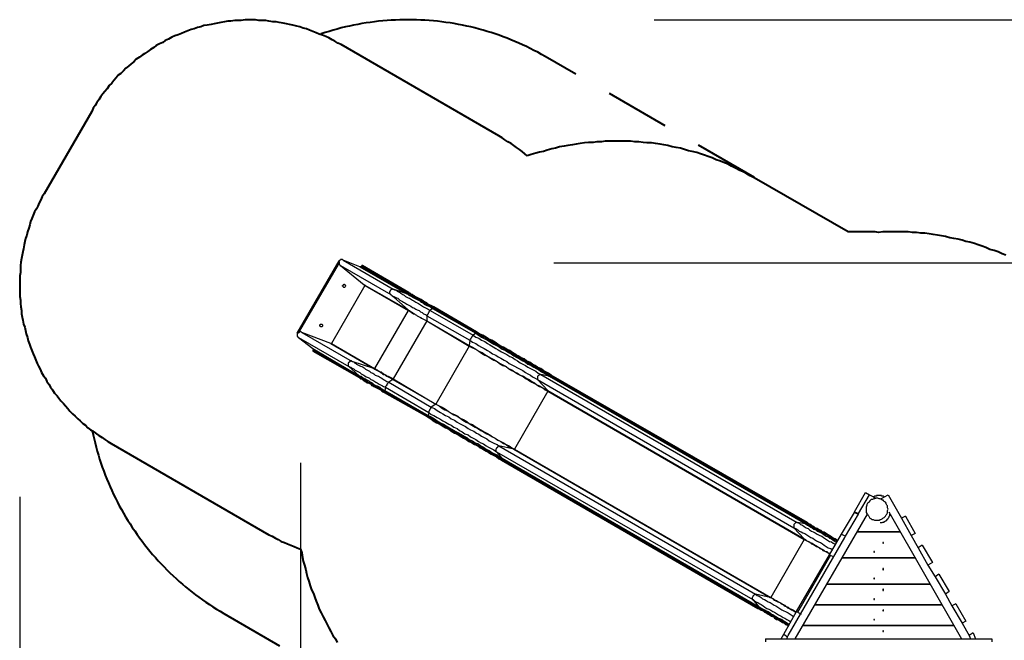
# Model space of a CAD drawing. Units: inches. Extents: x 136 to 229, y 85 to 244.
# Drawn here: x 136 to 190, y 137 to 171 of the extents above; entities that cross this region are included whole.
import ezdxf

# ---------------------------------------------------------------- set-up
doc = ezdxf.new("R2010")
doc.units = ezdxf.units.IN
doc.header["$MEASUREMENT"] = 0
for name, pattern in [('AI-Linetype-6', [5.644444, 3.527778, -2.116667]), ('AI-Linetype-7', [5.644444, 3.527778, -2.116667]), ('AI-Linetype-8', [5.644444, 3.527778, -2.116667]), ('AI-Linetype-9', [5.644444, 3.527778, -2.116667])]:
    doc.linetypes.add(name, pattern=pattern)
doc.layers.add('Ebene 1', color=7, linetype='Continuous')

# ---------------------------------------------------------------- blocks, each defined once
blk = doc.blocks.new('block 2')
at = {"layer": 'Ebene 1', "color": 7, "linetype": 'AI-Linetype-8', "lineweight": 40, "true_color": 0xffffff}
blk.add_lwpolyline([(164.874, 169.095), (164.673, 169.209), (164.47, 169.32), (164.266, 169.428), (164.06, 169.532), (163.852, 169.634), (163.643, 169.732), (163.433, 169.827), (163.221, 169.918), (163.007, 170.007), (162.792, 170.092), (162.576, 170.174), (162.359, 170.252), (162.141, 170.327), (161.921, 170.399), (161.701, 170.467), (161.479, 170.532), (161.256, 170.594), (161.032, 170.652), (160.808, 170.707), (160.583, 170.758), (160.357, 170.805), (160.13, 170.85), (159.903, 170.89), (159.674, 170.927), (159.446, 170.961), (159.217, 170.991), (158.988, 171.018), (158.758, 171.041), (158.528, 171.061), (158.297, 171.077), (158.066, 171.089), (157.836, 171.098), (157.605, 171.103), (157.374, 171.105), (157.143, 171.103), (156.912, 171.098), (156.681, 171.089), (156.45, 171.077), (156.22, 171.061), (155.99, 171.041), (155.76, 171.018), (155.53, 170.991), (155.301, 170.961), (155.073, 170.927), (154.845, 170.89), (154.617, 170.85), (154.391, 170.805), (154.165, 170.758), (153.939, 170.707), (153.715, 170.652), (153.491, 170.594), (153.269, 170.532), (153.047, 170.467), (152.826, 170.399), (152.607, 170.327), (152.592, 170.322)], dxfattribs=at)
at = {"layer": 'Ebene 1', "color": 7, "linetype": 'AI-Linetype-9', "lineweight": 40, "true_color": 0xffffff}
blk.add_lwpolyline([(176.34, 162.476), (164.874, 169.095)], dxfattribs=at)
at = {"layer": 'Ebene 1', "color": 7, "linetype": 'AI-Linetype-7', "lineweight": 40, "true_color": 0xffffff}
blk.add_lwpolyline([(140.07, 148.634), (140.073, 148.619), (140.121, 148.393), (140.172, 148.167), (140.227, 147.943), (140.285, 147.719), (140.346, 147.497), (140.411, 147.275), (140.48, 147.054), (140.551, 146.835), (140.627, 146.616), (140.705, 146.399), (140.787, 146.183), (140.872, 145.968), (140.96, 145.755), (141.052, 145.543), (141.147, 145.332), (141.245, 145.123), (141.346, 144.916), (141.451, 144.71), (141.558, 144.506), (141.669, 144.303), (141.783, 144.101), (141.9, 143.903), (142.02, 143.705), (142.143, 143.51), (142.27, 143.316), (142.399, 143.125), (142.531, 142.935), (142.666, 142.748), (142.804, 142.563), (142.944, 142.379), (143.088, 142.198), (143.234, 142.019), (143.383, 141.843), (143.534, 141.668), (143.689, 141.496), (143.846, 141.327), (144.005, 141.16), (144.167, 140.995), (144.332, 140.833), (144.499, 140.674), (144.668, 140.516), (144.84, 140.362), (145.014, 140.211), (145.191, 140.061), (145.37, 139.915), (145.551, 139.772), (145.734, 139.631), (145.92, 139.494), (146.107, 139.359), (146.297, 139.227), (146.488, 139.098), (146.682, 138.971), (146.877, 138.848), (147.075, 138.728), (147.274, 138.611)], dxfattribs=at)
at = {"layer": 'Ebene 1', "color": 7, "linetype": 'AI-Linetype-6', "lineweight": 40, "true_color": 0xffffff}
blk.add_lwpolyline([(147.274, 138.611), (158.74, 131.992)], dxfattribs=at)

msp = doc.modelspace()

# ---------------------------------------------------------------- linework, layer by layer
at = {"layer": 'Ebene 1', "color": 7, "lineweight": 40, "true_color": 0xffffff}
for points in [[(153.705, 169.757), (153.529, 169.827), (153.353, 169.933), (153.211, 170.004), (153.035, 170.11), (152.859, 170.18), (152.682, 170.251), (152.506, 170.321), (152.329, 170.392), (152.153, 170.462), (151.977, 170.533), (151.8, 170.603), (151.624, 170.639), (151.447, 170.709), (151.271, 170.744), (151.06, 170.815), (150.883, 170.85), (150.707, 170.886), (150.53, 170.921), (150.319, 170.956), (150.142, 170.991), (149.966, 170.991), (149.754, 171.027), (149.578, 171.062), (149.401, 171.062), (149.19, 171.062), (149.013, 171.097), (148.837, 171.097), (148.625, 171.097), (148.449, 171.097), (148.237, 171.062), (148.061, 171.062), (147.885, 171.062), (147.673, 171.027), (147.496, 171.027), (147.32, 170.991), (147.108, 170.956), (146.932, 170.921), (146.756, 170.886), (146.579, 170.85), (146.367, 170.815), (146.191, 170.78), (146.015, 170.709), (145.838, 170.674), (145.662, 170.603), (145.486, 170.568), (145.309, 170.497), (145.133, 170.427), (144.956, 170.356), (144.78, 170.286), (144.604, 170.215), (144.427, 170.145), (144.251, 170.039), (144.074, 169.968), (143.933, 169.862), (143.757, 169.792), (143.581, 169.686), (143.439, 169.58), (143.263, 169.474), (143.122, 169.369), (142.946, 169.263), (142.804, 169.157), (142.663, 169.051), (142.487, 168.945), (142.346, 168.804), (142.205, 168.698), (142.064, 168.557), (141.922, 168.451), (141.781, 168.31), (141.64, 168.169), (141.499, 168.063), (141.393, 167.922), (141.252, 167.781), (141.146, 167.64), (141.005, 167.499), (140.899, 167.322), (140.758, 167.181), (140.653, 167.04), (140.547, 166.899), (140.441, 166.723), (140.335, 166.582), (140.229, 166.405), (140.123, 166.264), (140.053, 166.088)], [(162.348, 164.747), (153.705, 169.757)], [(140.053, 166.088), (137.442, 161.572)], [(163.901, 163.654), (163.76, 163.76), (163.618, 163.901), (163.477, 164.006), (163.301, 164.112), (163.16, 164.218), (163.019, 164.324), (162.842, 164.43), (162.666, 164.536), (162.525, 164.641), (162.348, 164.747)], [(176.318, 162.454), (176.107, 162.56), (175.93, 162.666), (175.719, 162.772), (175.507, 162.878), (175.295, 162.983), (175.084, 163.089), (174.907, 163.195), (174.696, 163.265), (174.484, 163.371), (174.237, 163.442), (174.025, 163.548), (173.814, 163.618), (173.602, 163.689), (173.39, 163.76), (173.179, 163.83), (172.932, 163.901), (172.72, 163.936), (172.508, 164.006), (172.297, 164.077), (172.05, 164.112), (171.838, 164.147), (171.591, 164.218), (171.379, 164.253), (171.168, 164.289), (170.921, 164.324), (170.709, 164.359), (170.462, 164.359), (170.251, 164.394), (170.004, 164.43), (169.792, 164.43), (169.545, 164.465), (169.333, 164.465), (169.086, 164.465), (168.875, 164.465), (168.628, 164.465), (168.416, 164.465), (168.169, 164.465), (167.958, 164.43), (167.711, 164.43), (167.499, 164.394), (167.252, 164.394), (167.04, 164.359), (166.793, 164.324), (166.582, 164.289), (166.37, 164.253), (166.123, 164.218), (165.911, 164.183), (165.664, 164.147), (165.453, 164.077), (165.241, 164.042), (164.994, 163.971), (164.783, 163.901), (164.571, 163.865), (164.359, 163.795), (164.112, 163.724), (163.901, 163.654)], [(181.469, 159.491), (176.318, 162.454)], [(137.442, 161.572), (137.336, 161.431), (137.266, 161.255), (137.16, 161.078), (137.089, 160.902), (137.019, 160.761), (136.913, 160.585), (136.842, 160.408), (136.772, 160.232), (136.701, 160.055), (136.666, 159.879), (136.596, 159.703), (136.525, 159.491), (136.49, 159.314), (136.419, 159.138), (136.384, 158.962), (136.349, 158.785), (136.313, 158.574), (136.278, 158.397), (136.243, 158.221), (136.208, 158.044), (136.172, 157.833), (136.137, 157.656), (136.137, 157.48), (136.137, 157.268), (136.102, 157.092), (136.102, 156.915), (136.102, 156.704), (136.102, 156.528), (136.102, 156.316), (136.102, 156.139), (136.102, 155.963), (136.137, 155.751), (136.137, 155.575), (136.172, 155.399), (136.208, 155.187), (136.208, 155.011), (136.243, 154.834), (136.278, 154.658), (136.313, 154.446), (136.384, 154.27), (136.419, 154.093), (136.454, 153.917), (136.525, 153.705), (136.56, 153.529), (136.631, 153.353), (136.701, 153.176), (136.772, 153), (136.842, 152.823), (136.913, 152.647), (136.984, 152.471), (137.054, 152.294), (137.125, 152.153), (137.231, 151.977), (137.301, 151.8), (137.407, 151.624), (137.513, 151.483), (137.583, 151.306), (137.689, 151.165), (137.795, 150.989), (137.901, 150.848), (138.007, 150.671), (138.148, 150.53), (138.254, 150.389), (138.36, 150.248), (138.501, 150.107), (138.606, 149.966), (138.747, 149.825), (138.853, 149.684), (138.994, 149.542), (139.136, 149.401), (139.277, 149.26), (139.418, 149.154), (139.559, 149.013), (139.7, 148.908), (139.841, 148.766), (139.982, 148.661), (140.159, 148.555), (140.3, 148.449), (140.441, 148.343), (140.617, 148.237), (140.758, 148.132), (140.935, 148.025), (141.111, 147.92)], [(183.127, 159.456), (182.951, 159.491), (182.739, 159.491), (182.527, 159.491), (182.315, 159.491), (182.104, 159.491), (181.892, 159.491), (181.681, 159.491), (181.469, 159.491)], [(190.112, 158.221), (189.9, 158.291), (189.689, 158.397), (189.477, 158.468), (189.23, 158.538), (189.018, 158.644), (188.807, 158.715), (188.595, 158.785), (188.383, 158.856), (188.136, 158.926), (187.925, 158.962), (187.713, 159.032), (187.501, 159.103), (187.254, 159.138), (187.043, 159.173), (186.796, 159.244), (186.584, 159.279), (186.372, 159.314), (186.126, 159.35), (185.914, 159.385), (185.667, 159.42), (185.455, 159.42), (185.208, 159.456), (184.997, 159.456), (184.75, 159.491), (184.538, 159.491), (184.291, 159.491), (184.079, 159.491), (183.833, 159.491), (183.586, 159.491), (183.374, 159.491), (183.127, 159.456)], [(141.111, 147.92), (149.754, 142.91)], [(149.754, 142.91), (149.931, 142.84), (150.107, 142.734), (150.248, 142.663), (150.424, 142.557), (150.601, 142.487), (150.777, 142.416), (150.954, 142.346), (151.13, 142.275), (151.306, 142.205), (151.483, 142.134)], [(151.483, 142.134), (151.553, 141.922), (151.589, 141.675), (151.624, 141.464), (151.694, 141.252), (151.765, 141.005), (151.8, 140.793), (151.871, 140.582), (151.941, 140.37), (152.012, 140.123), (152.083, 139.912), (152.188, 139.7), (152.259, 139.488), (152.329, 139.277), (152.435, 139.065), (152.506, 138.853), (152.612, 138.642), (152.717, 138.43), (152.823, 138.218), (152.929, 138.042), (153.035, 137.83), (153.141, 137.618), (153.247, 137.407), (153.388, 137.231), (153.494, 137.019)]]:
    msp.add_lwpolyline(points, dxfattribs=at)
at = {"layer": 'Ebene 1', "color": 179, "lineweight": 25, "true_color": 0x191924}
for points in [[(170.85, 171.097), (229.094, 171.097)], [(165.347, 157.797), (221.333, 157.797)], [(151.483, 146.861), (151.483, 92.11)], [(136.102, 144.992), (136.102, 85.055)]]:
    msp.add_lwpolyline(points, dxfattribs=at)
at = {"layer": 'Ebene 1', "color": 7, "lineweight": 25, "true_color": 0xffffff}
for points in [[(151.306, 153.952), (153.599, 157.903)], [(151.342, 153.952), (153.599, 157.868)], [(153.599, 157.797), (151.377, 153.987)], [(153.811, 157.939), (153.776, 157.974), (153.74, 157.974), (153.705, 157.974), (153.67, 157.974), (153.67, 157.939), (153.635, 157.939), (153.599, 157.903)], [(153.599, 157.868), (153.599, 157.903)], [(153.599, 157.868), (153.599, 157.868), (153.599, 157.833), (153.599, 157.797)], [(153.599, 157.797), (153.599, 157.797), (153.599, 157.762), (153.599, 157.727), (153.635, 157.692), (153.635, 157.656), (153.67, 157.656)], [(153.67, 157.656), (154.975, 156.598)], [(153.67, 157.656), (156.422, 156.069)], [(154.728, 157.586), (153.811, 157.939)], [(153.811, 157.939), (156.563, 156.351)], [(154.799, 157.621), (154.799, 157.586), (154.764, 157.586), (154.728, 157.586)], [(154.728, 157.586), (157.304, 156.104)], [(154.834, 157.621), (154.799, 157.621)], [(154.799, 157.621), (157.339, 156.139)], [(154.869, 157.656), (154.869, 157.656), (154.834, 157.656), (154.834, 157.621)], [(154.834, 157.621), (157.374, 156.175)], [(157.41, 156.175), (154.869, 157.656)], [(155.011, 156.563), (153.176, 153.388)], [(153.811, 156.492), (153.811, 156.492), (153.811, 156.528), (153.776, 156.528), (153.776, 156.563), (153.811, 156.563), (153.811, 156.598), (153.846, 156.598), (153.846, 156.633), (153.882, 156.633), (153.882, 156.598), (153.917, 156.598), (153.917, 156.563), (153.952, 156.563), (153.952, 156.528), (153.917, 156.492), (153.882, 156.457), (153.846, 156.457), (153.811, 156.492)], [(154.975, 156.598), (154.975, 156.598), (155.011, 156.598), (155.011, 156.563)], [(154.975, 156.598), (157.374, 155.222)], [(155.011, 156.563), (157.374, 155.187)], [(156.563, 156.351), (156.563, 156.351), (156.528, 156.351), (156.492, 156.351), (156.457, 156.351), (156.457, 156.316), (156.422, 156.316), (156.386, 156.281), (156.386, 156.245), (156.351, 156.21), (156.351, 156.175), (156.351, 156.139), (156.386, 156.104), (156.386, 156.069), (156.422, 156.069)], [(156.422, 156.069), (157.374, 155.222)], [(156.422, 156.069), (156.457, 156.034), (156.492, 155.998), (156.563, 155.963), (156.598, 155.963), (156.669, 155.928), (156.739, 155.892), (156.81, 155.857), (156.845, 155.822), (156.915, 155.751), (156.986, 155.716), (157.057, 155.681), (157.127, 155.646), (157.198, 155.61), (157.304, 155.54), (157.374, 155.504), (157.445, 155.469), (157.515, 155.434), (157.621, 155.363), (157.692, 155.328), (157.797, 155.258), (157.868, 155.222), (157.974, 155.187), (158.044, 155.116), (158.15, 155.081), (158.221, 155.011), (158.327, 154.975), (158.397, 154.905)], [(157.304, 156.104), (156.563, 156.351)], [(156.563, 156.351), (156.633, 156.316), (156.669, 156.316), (156.739, 156.281), (156.774, 156.245), (156.845, 156.21), (156.915, 156.175), (156.951, 156.139), (157.021, 156.104), (157.092, 156.069), (157.162, 156.034), (157.233, 155.963), (157.304, 155.928), (157.374, 155.892), (157.445, 155.857), (157.551, 155.787), (157.621, 155.751), (157.692, 155.716), (157.797, 155.646), (157.868, 155.61), (157.939, 155.575), (158.044, 155.504), (158.115, 155.469), (158.221, 155.399), (158.291, 155.363), (158.397, 155.293), (158.468, 155.258), (158.574, 155.187)], [(157.339, 156.139), (157.339, 156.139), (157.339, 156.104), (157.304, 156.104)], [(157.304, 156.104), (157.339, 156.104), (157.374, 156.069), (157.41, 156.034), (157.48, 155.998), (157.515, 155.998), (157.586, 155.963), (157.621, 155.928), (157.692, 155.892), (157.727, 155.857), (157.797, 155.822), (157.868, 155.787), (157.939, 155.751), (158.009, 155.716), (158.044, 155.681), (158.115, 155.646), (158.186, 155.61), (158.256, 155.54), (158.327, 155.504), (158.397, 155.469), (158.503, 155.434), (158.574, 155.399), (158.644, 155.328), (158.715, 155.293)], [(157.374, 156.175), (157.339, 156.139)], [(157.339, 156.139), (157.374, 156.104), (157.445, 156.104), (157.48, 156.069), (157.515, 156.034), (157.586, 155.998), (157.621, 155.998), (157.656, 155.963), (157.727, 155.928), (157.797, 155.892), (157.833, 155.857), (157.903, 155.822), (157.974, 155.787), (158.044, 155.751), (158.115, 155.716), (158.15, 155.681), (158.221, 155.646), (158.291, 155.575), (158.362, 155.54), (158.433, 155.504), (158.538, 155.469), (158.609, 155.434), (158.679, 155.363), (158.75, 155.328)], [(157.41, 156.175), (157.374, 156.175)], [(157.374, 156.175), (157.41, 156.139), (157.445, 156.104), (157.48, 156.104), (157.551, 156.069), (157.586, 156.034), (157.621, 155.998), (157.692, 155.963), (157.727, 155.963), (157.797, 155.928), (157.868, 155.892), (157.939, 155.857), (157.974, 155.822), (158.044, 155.787), (158.115, 155.716), (158.186, 155.681), (158.256, 155.646), (158.327, 155.61), (158.397, 155.575), (158.468, 155.54), (158.538, 155.504), (158.609, 155.434), (158.679, 155.399), (158.75, 155.363)], [(158.785, 155.399), (158.715, 155.434), (158.644, 155.469), (158.538, 155.504), (158.468, 155.54), (158.397, 155.61), (158.327, 155.646), (158.256, 155.681), (158.221, 155.716), (158.15, 155.751), (158.08, 155.787), (158.009, 155.822), (157.939, 155.857), (157.903, 155.892), (157.833, 155.928), (157.762, 155.963), (157.727, 155.998), (157.656, 156.034), (157.621, 156.069), (157.551, 156.069), (157.515, 156.104), (157.48, 156.139), (157.445, 156.139), (157.41, 156.175)], [(158.75, 155.328), (158.75, 155.328), (158.715, 155.328), (158.715, 155.293)], [(158.785, 155.399), (158.785, 155.399), (158.75, 155.363)], [(158.75, 155.363), (158.75, 155.328)], [(158.75, 155.363), (161.114, 153.987)], [(158.75, 155.328), (161.078, 153.987)], [(161.114, 154.023), (158.785, 155.399)], [(157.374, 155.187), (155.54, 152.012)], [(157.374, 155.222), (157.374, 155.222), (157.374, 155.187)], [(157.374, 155.222), (157.41, 155.187), (157.445, 155.187), (157.48, 155.152), (157.515, 155.116), (157.551, 155.116), (157.621, 155.081), (157.656, 155.046), (157.727, 155.011), (157.762, 154.975), (157.833, 154.94), (157.868, 154.905), (157.939, 154.869), (158.009, 154.834), (158.08, 154.799), (158.115, 154.764), (158.186, 154.728), (158.256, 154.693), (158.327, 154.658), (158.397, 154.622)], [(157.374, 155.187), (157.41, 155.187), (157.445, 155.152), (157.48, 155.116), (157.515, 155.116), (157.551, 155.081), (157.621, 155.046), (157.656, 155.011), (157.727, 155.011), (157.762, 154.975), (157.833, 154.94), (157.868, 154.905), (157.939, 154.869), (158.009, 154.834), (158.044, 154.799), (158.115, 154.764), (158.186, 154.728), (158.256, 154.693), (158.327, 154.658), (158.397, 154.622)], [(158.574, 155.187), (158.574, 155.187), (158.538, 155.187), (158.538, 155.152), (158.503, 155.116), (158.503, 155.081), (158.468, 155.046), (158.468, 155.011), (158.433, 154.975), (158.433, 154.94), (158.397, 154.94), (158.397, 154.905)], [(158.397, 154.905), (158.397, 154.622)], [(158.397, 154.905), (160.761, 153.564)], [(158.715, 155.293), (158.574, 155.187)], [(158.574, 155.187), (160.937, 153.846)], [(158.715, 155.293), (161.078, 153.952)], [(152.576, 154.305), (152.576, 154.34), (152.541, 154.34), (152.541, 154.376), (152.541, 154.411), (152.576, 154.446), (152.612, 154.446), (152.647, 154.446), (152.682, 154.411), (152.682, 154.376), (152.682, 154.34), (152.647, 154.305), (152.612, 154.305), (152.576, 154.305)], [(158.397, 154.622), (156.563, 151.447)], [(158.397, 154.622), (158.397, 154.622)], [(158.397, 154.622), (160.726, 153.247)], [(158.397, 154.622), (160.726, 153.282)], [(151.342, 153.952), (151.306, 153.952)], [(151.306, 153.952), (151.306, 153.917), (151.306, 153.882), (151.306, 153.846), (151.306, 153.811), (151.306, 153.776), (151.342, 153.776), (151.342, 153.74), (151.377, 153.705)], [(151.377, 153.987), (151.377, 153.952), (151.342, 153.952)], [(151.553, 153.987), (151.553, 153.987), (151.518, 154.023), (151.483, 154.023), (151.447, 154.023), (151.412, 153.987), (151.377, 153.987)], [(151.377, 153.705), (152.153, 153.106)], [(151.377, 153.705), (154.129, 152.118)], [(153.141, 153.388), (151.553, 153.987)], [(151.553, 153.987), (154.305, 152.4)], [(160.937, 153.846), (160.937, 153.846), (160.902, 153.846), (160.902, 153.811), (160.902, 153.776), (160.867, 153.776), (160.867, 153.74), (160.831, 153.705), (160.831, 153.67), (160.796, 153.635), (160.796, 153.599), (160.761, 153.599), (160.761, 153.564)], [(161.078, 153.952), (160.937, 153.846)], [(160.937, 153.846), (161.078, 153.74), (161.255, 153.67), (161.396, 153.564), (161.572, 153.494), (161.713, 153.388), (161.854, 153.317), (162.031, 153.211), (162.172, 153.106), (162.313, 153.035), (162.489, 152.929), (162.631, 152.859), (162.772, 152.788), (162.948, 152.682), (163.089, 152.612), (163.23, 152.506), (163.371, 152.435), (163.512, 152.329), (163.654, 152.259), (163.795, 152.188), (163.936, 152.083), (164.077, 152.012), (164.218, 151.941), (164.359, 151.871), (164.5, 151.765), (164.641, 151.694)], [(161.114, 153.987), (161.078, 153.987)], [(161.078, 153.987), (161.255, 153.882), (161.431, 153.776), (161.608, 153.705), (161.749, 153.599), (161.925, 153.494), (162.101, 153.388), (162.242, 153.317), (162.419, 153.211), (162.56, 153.141), (162.736, 153.035), (162.913, 152.929), (163.054, 152.859), (163.23, 152.753), (163.371, 152.647), (163.512, 152.576), (163.689, 152.471), (163.83, 152.4), (163.971, 152.294), (164.147, 152.224), (164.289, 152.118), (164.43, 152.047), (164.571, 151.977), (164.747, 151.871), (164.888, 151.8), (165.029, 151.73), (165.171, 151.624)], [(161.078, 153.987), (161.078, 153.952)], [(161.078, 153.952), (161.219, 153.846), (161.396, 153.74), (161.572, 153.635), (161.713, 153.564), (161.89, 153.458), (162.066, 153.353), (162.207, 153.282), (162.384, 153.176), (162.525, 153.07), (162.701, 153), (162.878, 152.894), (163.019, 152.823), (163.16, 152.717), (163.336, 152.612), (163.477, 152.541), (163.654, 152.435), (163.795, 152.365), (163.936, 152.259), (164.112, 152.188), (164.253, 152.083), (164.394, 152.012), (164.536, 151.941), (164.677, 151.836), (164.818, 151.765), (164.959, 151.694), (165.1, 151.589)], [(161.114, 154.023), (161.114, 154.023), (161.114, 153.987)], [(165.206, 151.659), (165.065, 151.765), (164.924, 151.836), (164.783, 151.906), (164.641, 152.012), (164.465, 152.083), (164.324, 152.188), (164.183, 152.259), (164.042, 152.365), (163.865, 152.435), (163.724, 152.541), (163.548, 152.612), (163.407, 152.717), (163.265, 152.788), (163.089, 152.894), (162.948, 153), (162.772, 153.07), (162.595, 153.176), (162.454, 153.247), (162.278, 153.353), (162.137, 153.458), (161.96, 153.564), (161.784, 153.635), (161.643, 153.74), (161.466, 153.846), (161.29, 153.917), (161.114, 154.023)], [(161.114, 153.987), (161.29, 153.917), (161.431, 153.811), (161.608, 153.705), (161.784, 153.635), (161.925, 153.529), (162.101, 153.423), (162.278, 153.353), (162.419, 153.247), (162.595, 153.141), (162.736, 153.07), (162.913, 152.964), (163.054, 152.859), (163.23, 152.788), (163.371, 152.682), (163.548, 152.612), (163.689, 152.506), (163.865, 152.435), (164.006, 152.329), (164.147, 152.259), (164.289, 152.153), (164.465, 152.083), (164.606, 151.977), (164.747, 151.906), (164.888, 151.836), (165.029, 151.73), (165.171, 151.659)], [(153.176, 153.388), (153.141, 153.388)], [(153.141, 153.388), (155.504, 152.012)], [(153.176, 153.388), (155.54, 152.012)], [(160.726, 153.247), (158.891, 150.072)], [(160.761, 153.564), (160.726, 153.282)], [(160.726, 153.282), (160.726, 153.282), (160.726, 153.247)], [(160.726, 153.282), (160.902, 153.176), (161.078, 153.07), (161.255, 152.964), (161.431, 152.894), (161.572, 152.788), (161.749, 152.682), (161.925, 152.576), (162.066, 152.506), (162.242, 152.4), (162.419, 152.294), (162.56, 152.224), (162.736, 152.118), (162.878, 152.012), (163.054, 151.941), (163.195, 151.836), (163.371, 151.765), (163.512, 151.659), (163.689, 151.589), (163.83, 151.483), (164.006, 151.412), (164.147, 151.306), (164.289, 151.236), (164.43, 151.13), (164.571, 151.06), (164.747, 150.954), (164.888, 150.883), (165.029, 150.812)], [(160.726, 153.247), (160.902, 153.141), (161.078, 153.07), (161.255, 152.964), (161.396, 152.859), (161.572, 152.753), (161.749, 152.682), (161.89, 152.576), (162.066, 152.471), (162.242, 152.4), (162.384, 152.294), (162.56, 152.188), (162.736, 152.118), (162.878, 152.012), (163.054, 151.906), (163.195, 151.836), (163.371, 151.73), (163.512, 151.659), (163.689, 151.553), (163.83, 151.447), (163.971, 151.377), (164.147, 151.271), (164.289, 151.201), (164.43, 151.13), (164.571, 151.024), (164.747, 150.954), (164.888, 150.848), (165.029, 150.777)], [(160.761, 153.564), (160.902, 153.458), (161.078, 153.388), (161.219, 153.282), (161.396, 153.176), (161.537, 153.106), (161.713, 153), (161.854, 152.929), (161.996, 152.823), (162.172, 152.753), (162.313, 152.647), (162.454, 152.576), (162.631, 152.471), (162.772, 152.4), (162.913, 152.294), (163.054, 152.224), (163.195, 152.153), (163.371, 152.047), (163.512, 151.977), (163.654, 151.906), (163.795, 151.8), (163.936, 151.73), (164.077, 151.659), (164.183, 151.553), (164.324, 151.483), (164.465, 151.412)], [(152.153, 153.106), (152.153, 153.106), (152.153, 153.07), (152.188, 153.07), (152.188, 153.035), (152.153, 153.035)], [(152.153, 153.106), (154.693, 151.624)], [(152.153, 153.035), (152.153, 153)], [(152.153, 153.035), (154.693, 151.553)], [(152.153, 153), (152.153, 153), (152.153, 152.964)], [(152.153, 153), (154.693, 151.553)], [(152.153, 152.964), (154.693, 151.518)], [(154.305, 152.4), (154.27, 152.435), (154.235, 152.435), (154.199, 152.4), (154.164, 152.4), (154.164, 152.365), (154.129, 152.365), (154.129, 152.329), (154.093, 152.329), (154.093, 152.294), (154.093, 152.259), (154.093, 152.224), (154.093, 152.188), (154.093, 152.153), (154.129, 152.153), (154.129, 152.118)], [(154.129, 152.118), (154.693, 151.624)], [(154.129, 152.118), (154.199, 152.083), (154.235, 152.083), (154.27, 152.047), (154.34, 152.012), (154.411, 151.977), (154.446, 151.941), (154.517, 151.906), (154.587, 151.871), (154.658, 151.836), (154.728, 151.8), (154.799, 151.73), (154.869, 151.694), (154.94, 151.659), (155.011, 151.624), (155.081, 151.553), (155.187, 151.518), (155.258, 151.483), (155.328, 151.412), (155.434, 151.377), (155.504, 151.342), (155.61, 151.271), (155.681, 151.236), (155.787, 151.165), (155.857, 151.13), (155.963, 151.06), (156.034, 151.024), (156.139, 150.989)], [(155.504, 152.012), (154.305, 152.4)], [(154.305, 152.4), (154.34, 152.4), (154.411, 152.365), (154.446, 152.329), (154.517, 152.294), (154.552, 152.259), (154.622, 152.224), (154.693, 152.188), (154.764, 152.153), (154.834, 152.118), (154.905, 152.083), (154.975, 152.047), (155.046, 151.977), (155.116, 151.941), (155.187, 151.906), (155.258, 151.871), (155.328, 151.8), (155.434, 151.765), (155.504, 151.73), (155.575, 151.659), (155.681, 151.624), (155.751, 151.589), (155.857, 151.518), (155.928, 151.483), (156.034, 151.412), (156.104, 151.377), (156.21, 151.306), (156.316, 151.271)], [(154.693, 151.624), (154.693, 151.624), (154.728, 151.624), (154.728, 151.589), (154.728, 151.553), (154.693, 151.553)], [(154.693, 151.624), (154.728, 151.589), (154.799, 151.589), (154.834, 151.553), (154.869, 151.518), (154.94, 151.483), (154.975, 151.447), (155.046, 151.447), (155.081, 151.412), (155.152, 151.377), (155.222, 151.342), (155.258, 151.306), (155.328, 151.271), (155.399, 151.236), (155.469, 151.165), (155.54, 151.13), (155.61, 151.095), (155.681, 151.06), (155.751, 151.024), (155.822, 150.989), (155.892, 150.918), (155.963, 150.883), (156.034, 150.848), (156.104, 150.812)], [(154.693, 151.553), (154.693, 151.518)], [(154.693, 151.553), (154.693, 151.553)], [(154.693, 151.553), (154.728, 151.518), (154.764, 151.483), (154.834, 151.483), (154.869, 151.447), (154.905, 151.412), (154.975, 151.377), (155.011, 151.342), (155.081, 151.306), (155.116, 151.271), (155.187, 151.236), (155.258, 151.201), (155.328, 151.165), (155.363, 151.13), (155.434, 151.095), (155.504, 151.06), (155.575, 151.024), (155.646, 150.989), (155.716, 150.954), (155.787, 150.918), (155.857, 150.848), (155.928, 150.812), (155.998, 150.777), (156.069, 150.742)], [(154.693, 151.553), (154.764, 151.553), (154.799, 151.518), (154.834, 151.483), (154.869, 151.447), (154.94, 151.447), (154.975, 151.412), (155.046, 151.377), (155.081, 151.342), (155.152, 151.306), (155.187, 151.271), (155.258, 151.236), (155.328, 151.201), (155.399, 151.165), (155.469, 151.13), (155.54, 151.095), (155.61, 151.06), (155.681, 151.024), (155.751, 150.954), (155.822, 150.918), (155.892, 150.883), (155.963, 150.848), (156.034, 150.812), (156.104, 150.742)], [(155.54, 152.012), (155.54, 152.012), (155.504, 152.012)], [(155.504, 152.012), (155.54, 151.977), (155.575, 151.977), (155.61, 151.941), (155.681, 151.906), (155.716, 151.906), (155.751, 151.871), (155.822, 151.836), (155.857, 151.8), (155.928, 151.765), (155.963, 151.73), (156.034, 151.694), (156.104, 151.694), (156.139, 151.659), (156.21, 151.589), (156.281, 151.553), (156.351, 151.518), (156.422, 151.483), (156.457, 151.447), (156.528, 151.412)], [(155.54, 152.012), (155.575, 152.012), (155.61, 151.977), (155.646, 151.941), (155.681, 151.941), (155.716, 151.906), (155.787, 151.871), (155.822, 151.836), (155.892, 151.836), (155.928, 151.8), (155.998, 151.765), (156.034, 151.73), (156.104, 151.694), (156.175, 151.659), (156.21, 151.624), (156.281, 151.589), (156.351, 151.553), (156.422, 151.518), (156.492, 151.483), (156.563, 151.447)], [(164.641, 151.694), (164.606, 151.694), (164.571, 151.694), (164.571, 151.659), (164.536, 151.659), (164.5, 151.624), (164.465, 151.589), (164.465, 151.553), (164.465, 151.518), (164.465, 151.483), (164.465, 151.447), (164.465, 151.412)], [(165.1, 151.589), (164.641, 151.694)], [(164.641, 151.694), (178.682, 143.581)], [(165.171, 151.624), (165.171, 151.624), (165.135, 151.624), (165.135, 151.589), (165.1, 151.589)], [(165.1, 151.589), (179.14, 143.51)], [(165.206, 151.659), (165.206, 151.659), (165.171, 151.659)], [(165.171, 151.659), (179.211, 143.545)], [(165.171, 151.659), (165.171, 151.624)], [(165.171, 151.624), (179.211, 143.51)], [(179.246, 143.581), (165.206, 151.659)], [(154.693, 151.518), (154.728, 151.483), (154.764, 151.447), (154.834, 151.447), (154.869, 151.412), (154.905, 151.377), (154.975, 151.342), (155.011, 151.306), (155.081, 151.271), (155.116, 151.236), (155.187, 151.236), (155.258, 151.201), (155.328, 151.165), (155.363, 151.095), (155.434, 151.06), (155.504, 151.024), (155.575, 150.989), (155.646, 150.954), (155.716, 150.918), (155.787, 150.883), (155.857, 150.848), (155.928, 150.777), (155.998, 150.742), (156.069, 150.707)], [(156.139, 150.989), (156.104, 150.812)], [(156.316, 151.271), (156.281, 151.271), (156.281, 151.236), (156.245, 151.201), (156.245, 151.165), (156.21, 151.165), (156.21, 151.13), (156.21, 151.095), (156.175, 151.095), (156.175, 151.06), (156.139, 151.024), (156.139, 150.989)], [(156.139, 150.989), (158.503, 149.613)], [(156.528, 151.412), (156.316, 151.271)], [(156.316, 151.271), (158.644, 149.895)], [(156.563, 151.447), (156.528, 151.447), (156.528, 151.412)], [(156.528, 151.412), (158.891, 150.072)], [(156.563, 151.447), (158.891, 150.072)], [(164.465, 151.412), (165.029, 150.812)], [(164.465, 151.412), (178.506, 143.298)], [(156.069, 150.742), (156.069, 150.707)], [(156.104, 150.742), (156.069, 150.742)], [(156.069, 150.742), (158.433, 149.366)], [(156.069, 150.707), (158.433, 149.366)], [(156.104, 150.812), (156.104, 150.812), (156.104, 150.777), (156.104, 150.742)], [(156.104, 150.812), (158.468, 149.437)], [(156.104, 150.742), (158.468, 149.401)], [(165.029, 150.777), (163.195, 147.602)], [(165.029, 150.812), (165.029, 150.812), (165.029, 150.777)], [(165.029, 150.812), (179.07, 142.699)], [(165.029, 150.777), (179.07, 142.663)], [(158.891, 150.072), (158.644, 149.895)], [(158.891, 150.072), (159.067, 149.966), (159.244, 149.895), (159.42, 149.789), (159.561, 149.684), (159.738, 149.578), (159.914, 149.507), (160.09, 149.401), (160.232, 149.296), (160.408, 149.225), (160.585, 149.119), (160.726, 149.013), (160.902, 148.943), (161.043, 148.837), (161.219, 148.731), (161.361, 148.661), (161.537, 148.555), (161.678, 148.484), (161.854, 148.378), (161.996, 148.272), (162.137, 148.202), (162.313, 148.096), (162.454, 148.025), (162.595, 147.955), (162.736, 147.849), (162.913, 147.779), (163.054, 147.673), (163.195, 147.602)], [(158.891, 150.072), (158.891, 150.072)], [(158.891, 150.072), (159.067, 149.966), (159.209, 149.86), (159.385, 149.754), (159.561, 149.684), (159.738, 149.578), (159.879, 149.472), (160.055, 149.401), (160.232, 149.296), (160.373, 149.19), (160.549, 149.084), (160.726, 149.013), (160.867, 148.908), (161.043, 148.802), (161.184, 148.731), (161.361, 148.625), (161.502, 148.555), (161.678, 148.449), (161.819, 148.378), (161.996, 148.272), (162.137, 148.202), (162.278, 148.096), (162.454, 148.025), (162.595, 147.92), (162.736, 147.849), (162.878, 147.743), (163.019, 147.673), (163.16, 147.602)], [(158.468, 149.401), (158.433, 149.366)], [(158.433, 149.366), (158.433, 149.366)], [(158.433, 149.366), (158.609, 149.296), (158.785, 149.19), (158.926, 149.084), (159.103, 148.978), (159.279, 148.908), (159.42, 148.802), (159.597, 148.696), (159.738, 148.625), (159.914, 148.519), (160.09, 148.414), (160.232, 148.343), (160.408, 148.237), (160.549, 148.167), (160.726, 148.061), (160.867, 147.955), (161.008, 147.885), (161.184, 147.779), (161.325, 147.708), (161.466, 147.602), (161.643, 147.532), (161.784, 147.461), (161.925, 147.355), (162.066, 147.285), (162.207, 147.179), (162.348, 147.108), (162.489, 147.038)], [(158.433, 149.366), (158.609, 149.26), (158.75, 149.154), (158.926, 149.049), (159.103, 148.978), (159.244, 148.872), (159.42, 148.766), (159.597, 148.696), (159.738, 148.59), (159.914, 148.484), (160.055, 148.414), (160.232, 148.308), (160.408, 148.202), (160.549, 148.132), (160.69, 148.025), (160.867, 147.955), (161.008, 147.849), (161.184, 147.779), (161.325, 147.673), (161.466, 147.602), (161.643, 147.496), (161.784, 147.426), (161.925, 147.32), (162.066, 147.25), (162.207, 147.179), (162.348, 147.073), (162.489, 147.003)], [(158.503, 149.613), (158.468, 149.437)], [(158.468, 149.437), (158.468, 149.437), (158.468, 149.401)], [(158.468, 149.437), (158.644, 149.366), (158.821, 149.26), (158.962, 149.154), (159.138, 149.049), (159.314, 148.978), (159.456, 148.872), (159.632, 148.766), (159.773, 148.696), (159.949, 148.59), (160.09, 148.519), (160.267, 148.414), (160.443, 148.308), (160.585, 148.237), (160.726, 148.132), (160.902, 148.061), (161.043, 147.955), (161.219, 147.885), (161.361, 147.779), (161.502, 147.708), (161.643, 147.602), (161.819, 147.532), (161.96, 147.426), (162.101, 147.355), (162.242, 147.285), (162.384, 147.179), (162.525, 147.108)], [(158.468, 149.401), (158.609, 149.296), (158.785, 149.225), (158.962, 149.119), (159.103, 149.013), (159.279, 148.908), (159.456, 148.837), (159.597, 148.731), (159.773, 148.625), (159.949, 148.555), (160.09, 148.449), (160.267, 148.378), (160.408, 148.272), (160.585, 148.167), (160.726, 148.096), (160.867, 147.99), (161.043, 147.92), (161.184, 147.814), (161.361, 147.743), (161.502, 147.637), (161.643, 147.567), (161.784, 147.461), (161.96, 147.39), (162.101, 147.285), (162.242, 147.214), (162.384, 147.143), (162.525, 147.038)], [(158.644, 149.895), (158.644, 149.895), (158.609, 149.86), (158.609, 149.825), (158.574, 149.825), (158.574, 149.789), (158.538, 149.754), (158.538, 149.719), (158.503, 149.684), (158.503, 149.648), (158.503, 149.613)], [(158.503, 149.613), (158.644, 149.507), (158.785, 149.437), (158.962, 149.331), (159.103, 149.26), (159.279, 149.154), (159.42, 149.084), (159.597, 148.978), (159.738, 148.908), (159.879, 148.802), (160.055, 148.731), (160.196, 148.625), (160.337, 148.555), (160.479, 148.449), (160.655, 148.378), (160.796, 148.272), (160.937, 148.202), (161.078, 148.132), (161.219, 148.025), (161.361, 147.955), (161.502, 147.885), (161.643, 147.779), (161.784, 147.708), (161.925, 147.637), (162.066, 147.567), (162.207, 147.461)], [(158.644, 149.895), (158.821, 149.825), (158.962, 149.719), (159.138, 149.613), (159.279, 149.542), (159.42, 149.437), (159.597, 149.366), (159.738, 149.26), (159.914, 149.19), (160.055, 149.084), (160.196, 149.013), (160.373, 148.908), (160.514, 148.837), (160.655, 148.731), (160.796, 148.661), (160.972, 148.59), (161.114, 148.484), (161.255, 148.414), (161.396, 148.308), (161.537, 148.237), (161.678, 148.167), (161.819, 148.061), (161.96, 147.99), (162.101, 147.92), (162.242, 147.849), (162.348, 147.779)], [(162.348, 147.779), (162.348, 147.779), (162.313, 147.779), (162.313, 147.743), (162.278, 147.743), (162.278, 147.708), (162.242, 147.708), (162.242, 147.673), (162.207, 147.673), (162.207, 147.637), (162.172, 147.602), (162.172, 147.567), (162.172, 147.532), (162.172, 147.496), (162.207, 147.461)], [(163.16, 147.602), (162.348, 147.779)], [(162.348, 147.779), (176.389, 139.665)], [(162.207, 147.461), (162.525, 147.108)], [(162.207, 147.461), (176.248, 139.382)], [(163.195, 147.602), (163.195, 147.602), (163.16, 147.602)], [(163.16, 147.602), (177.2, 139.488)], [(163.195, 147.602), (177.236, 139.488)], [(162.489, 147.038), (162.489, 147.003)], [(162.525, 147.038), (162.489, 147.038)], [(162.489, 147.038), (176.53, 138.924)], [(162.489, 147.003), (176.53, 138.889)], [(162.525, 147.108), (162.525, 147.108), (162.525, 147.073), (162.525, 147.038)], [(162.525, 147.108), (176.565, 138.994)], [(162.525, 147.038), (176.565, 138.959)], [(181.822, 144.18), (182.421, 145.239)], [(182.033, 144.075), (182.633, 145.097)], [(182.421, 145.239), (182.633, 145.097)], [(182.633, 145.097), (182.986, 144.921)], [(183.444, 144.992), (183.444, 144.992), (183.409, 145.027), (183.374, 145.027), (183.339, 145.027), (183.303, 145.027), (183.303, 145.062), (183.268, 145.062), (183.233, 145.062), (183.197, 145.062), (183.162, 145.062), (183.127, 145.062), (183.092, 145.062), (183.056, 145.062), (183.021, 145.062), (183.021, 145.027), (182.986, 145.027), (182.951, 145.027), (182.915, 145.027), (182.88, 144.992), (182.845, 144.992)], [(183.268, 144.886), (183.656, 145.097)], [(183.656, 145.097), (184.397, 143.828)], [(183.021, 144.921), (182.986, 144.921), (182.915, 144.886), (182.88, 144.886), (182.81, 144.85), (182.739, 144.85), (182.704, 144.815), (182.668, 144.78), (182.598, 144.71), (182.562, 144.674), (182.527, 144.639), (182.492, 144.568), (182.492, 144.533), (182.457, 144.427), (182.457, 144.357), (182.457, 144.286), (182.457, 144.251), (182.457, 144.18), (182.457, 144.145), (182.492, 144.075), (182.527, 144.039), (182.562, 143.968), (182.598, 143.933), (182.633, 143.863), (182.668, 143.828), (182.739, 143.792), (182.774, 143.757), (182.845, 143.757), (182.915, 143.722), (182.986, 143.722), (183.056, 143.722), (183.127, 143.722), (183.162, 143.722), (183.233, 143.757), (183.268, 143.757), (183.339, 143.792), (183.374, 143.828), (183.444, 143.863), (183.48, 143.898), (183.515, 143.933), (183.55, 144.004), (183.586, 144.039), (183.621, 144.11), (183.621, 144.18), (183.621, 144.251), (183.656, 144.321), (183.621, 144.392), (183.621, 144.427), (183.621, 144.498), (183.586, 144.533), (183.55, 144.604), (183.55, 144.639), (183.515, 144.71), (183.444, 144.745), (183.409, 144.78), (183.374, 144.815), (183.303, 144.85), (183.233, 144.886), (183.162, 144.886), (183.092, 144.921), (183.021, 144.921)], [(183.268, 144.886), (183.303, 144.85)], [(183.409, 144.78), (183.409, 144.78), (183.409, 144.815), (183.374, 144.815), (183.339, 144.815), (183.339, 144.85)], [(178.576, 137.231), (182.527, 144.039)], [(181.116, 142.946), (181.822, 144.145)], [(181.328, 142.84), (182.033, 144.039)], [(181.822, 144.145), (181.822, 144.18)], [(181.822, 144.18), (182.033, 144.075)], [(181.822, 144.145), (182.033, 144.039)], [(182.033, 144.039), (182.033, 144.075)], [(183.233, 143.581), (183.233, 143.581), (183.268, 143.581), (183.303, 143.581), (183.339, 143.581), (183.374, 143.616), (183.409, 143.616), (183.444, 143.616), (183.444, 143.651), (183.48, 143.651), (183.515, 143.686), (183.55, 143.686), (183.586, 143.722), (183.586, 143.757), (183.621, 143.757), (183.621, 143.792), (183.656, 143.792), (183.656, 143.828), (183.691, 143.863), (183.727, 143.898), (183.727, 143.933), (183.762, 143.968), (183.762, 144.004), (183.762, 144.039)], [(183.691, 144.18), (187.678, 137.231)], [(178.682, 143.581), (178.647, 143.581), (178.611, 143.581), (178.576, 143.545), (178.541, 143.51), (178.506, 143.475), (178.506, 143.439), (178.506, 143.404), (178.506, 143.369), (178.506, 143.334), (178.506, 143.298)], [(179.14, 143.51), (178.682, 143.581)], [(178.682, 143.581), (178.788, 143.545), (178.858, 143.475), (178.964, 143.439), (179.07, 143.369), (179.176, 143.298), (179.282, 143.263), (179.352, 143.193), (179.458, 143.122), (179.564, 143.087), (179.67, 143.016), (179.776, 142.946), (179.917, 142.875), (180.022, 142.84), (180.128, 142.769), (180.234, 142.699), (180.34, 142.628), (180.446, 142.557), (180.552, 142.522), (180.658, 142.452), (180.799, 142.381)], [(179.211, 143.51), (179.211, 143.51), (179.176, 143.51), (179.14, 143.51)], [(179.14, 143.51), (179.246, 143.439), (179.317, 143.404), (179.423, 143.334), (179.493, 143.298), (179.599, 143.228), (179.705, 143.193), (179.776, 143.122), (179.881, 143.087), (179.987, 143.016), (180.058, 142.981), (180.164, 142.91), (180.269, 142.84), (180.375, 142.804), (180.446, 142.734), (180.552, 142.699), (180.658, 142.628), (180.763, 142.557), (180.869, 142.522)], [(179.246, 143.581), (179.246, 143.581), (179.211, 143.545)], [(179.211, 143.545), (179.211, 143.51)], [(179.211, 143.545), (179.317, 143.51), (179.387, 143.439), (179.458, 143.404), (179.564, 143.369), (179.635, 143.298), (179.74, 143.263), (179.846, 143.193), (179.917, 143.157), (180.022, 143.087), (180.128, 143.016), (180.199, 142.981), (180.305, 142.91), (180.411, 142.875), (180.516, 142.804), (180.587, 142.734), (180.693, 142.699), (180.799, 142.628), (180.904, 142.593)], [(179.211, 143.51), (179.282, 143.475), (179.352, 143.439), (179.458, 143.369), (179.529, 143.334), (179.635, 143.263), (179.74, 143.228), (179.811, 143.157), (179.917, 143.122), (180.022, 143.051), (180.093, 143.016), (180.199, 142.946), (180.305, 142.91), (180.375, 142.84), (180.481, 142.769), (180.587, 142.734), (180.693, 142.663), (180.799, 142.628), (180.869, 142.557)], [(180.869, 142.628), (180.763, 142.699), (180.658, 142.734), (180.552, 142.804), (180.446, 142.875), (180.375, 142.91), (180.269, 142.981), (180.164, 143.051), (180.058, 143.087), (179.987, 143.157), (179.881, 143.193), (179.776, 143.263), (179.67, 143.298), (179.599, 143.369), (179.493, 143.404), (179.423, 143.475), (179.317, 143.51), (179.246, 143.581)], [(182.739, 143.792), (182.739, 143.792), (182.774, 143.792)], [(184.609, 143.933), (184.397, 143.828)], [(184.397, 143.828), (184.926, 142.875)], [(184.609, 143.933), (185.138, 142.981)], [(178.506, 143.298), (179.07, 142.699)], [(178.506, 143.298), (178.611, 143.263), (178.717, 143.193), (178.788, 143.122), (178.894, 143.087), (178.999, 143.016), (179.105, 142.981), (179.211, 142.91), (179.317, 142.84), (179.423, 142.769), (179.529, 142.734), (179.635, 142.663), (179.74, 142.593), (179.846, 142.522), (179.952, 142.487), (180.058, 142.416), (180.164, 142.346), (180.269, 142.275), (180.375, 142.205), (180.516, 142.169), (180.622, 142.099)], [(180.446, 141.817), (181.116, 142.946)], [(181.116, 142.946), (181.328, 142.84)], [(181.963, 143.087), (184.326, 143.087)], [(184.326, 143.087), (181.963, 143.087)], [(185.138, 142.981), (184.926, 142.875)], [(179.07, 142.663), (177.236, 139.488)], [(178.188, 137.407), (181.292, 142.769)], [(179.07, 142.699), (179.07, 142.699), (179.07, 142.663)], [(179.07, 142.699), (179.14, 142.663), (179.211, 142.593), (179.317, 142.557), (179.387, 142.487), (179.493, 142.452), (179.564, 142.416), (179.67, 142.346), (179.74, 142.311), (179.846, 142.24), (179.917, 142.205), (180.022, 142.134), (180.128, 142.099), (180.199, 142.028), (180.305, 141.993), (180.375, 141.922), (180.481, 141.887)], [(179.07, 142.663), (179.14, 142.628), (179.211, 142.593), (179.317, 142.522), (179.387, 142.487), (179.458, 142.416), (179.564, 142.381), (179.635, 142.346), (179.74, 142.275), (179.846, 142.24), (179.917, 142.169), (180.022, 142.134), (180.093, 142.064), (180.199, 142.028), (180.305, 141.958), (180.375, 141.922), (180.481, 141.852)], [(180.869, 142.628), (180.904, 142.593)], [(180.869, 142.628), (180.869, 142.628)], [(180.904, 142.593), (180.904, 142.593), (180.869, 142.628)], [(181.292, 142.769), (181.328, 142.84)], [(183.409, 142.452), (183.409, 142.452), (183.409, 142.487), (183.374, 142.487), (183.374, 142.452), (183.409, 142.452)], [(184.926, 142.875), (185.314, 142.205)], [(178.647, 138.712), (180.446, 141.817)], [(178.647, 138.712), (180.446, 141.817)], [(178.717, 138.677), (180.516, 141.817)], [(180.446, 141.817), (180.693, 141.711)], [(182.88, 141.958), (182.915, 141.958), (182.915, 141.993), (182.88, 141.993), (182.88, 141.958)], [(185.526, 142.346), (185.314, 142.205)], [(185.314, 142.205), (185.843, 141.252)], [(185.526, 142.346), (186.09, 141.393)], [(185.173, 141.64), (181.116, 141.64)], [(181.151, 141.675), (185.138, 141.675)], [(182.598, 141.64), (182.598, 141.675)], [(183.691, 141.64), (183.691, 141.675)], [(186.09, 141.393), (185.843, 141.252)], [(183.409, 141.005), (183.409, 141.005), (183.409, 141.04), (183.409, 141.076), (183.374, 141.076), (183.374, 141.04), (183.374, 141.005), (183.409, 141.005)], [(185.843, 141.252), (186.231, 140.617)], [(186.443, 140.758), (186.231, 140.617)], [(186.443, 140.758), (187.008, 139.806)], [(180.305, 140.229), (185.949, 140.229)], [(182.598, 140.194), (182.598, 140.229)], [(182.88, 140.511), (182.915, 140.511), (182.915, 140.547), (182.88, 140.547), (182.88, 140.511)], [(183.691, 140.194), (183.691, 140.229)], [(186.231, 140.617), (186.796, 139.665)], [(176.389, 139.665), (176.389, 139.665), (176.354, 139.665), (176.354, 139.629), (176.318, 139.629), (176.283, 139.594), (176.248, 139.559), (176.248, 139.524), (176.212, 139.488), (176.212, 139.453), (176.212, 139.418), (176.212, 139.382), (176.248, 139.382)], [(177.2, 139.488), (176.389, 139.665)], [(176.389, 139.665), (176.495, 139.594), (176.601, 139.559), (176.706, 139.488), (176.777, 139.418), (176.883, 139.382), (176.989, 139.312), (177.094, 139.241), (177.2, 139.206), (177.306, 139.136), (177.412, 139.065), (177.518, 139.03), (177.624, 138.959), (177.729, 138.889), (177.835, 138.818), (177.941, 138.747), (178.047, 138.712), (178.188, 138.642), (178.294, 138.571), (178.4, 138.5), (178.506, 138.43)], [(185.985, 140.194), (180.305, 140.194)], [(183.409, 139.876), (183.409, 139.876), (183.409, 139.912), (183.409, 139.947), (183.374, 139.947), (183.374, 139.912), (183.374, 139.876), (183.409, 139.876)], [(187.008, 139.806), (186.796, 139.665)], [(186.796, 139.665), (187.149, 139.03)], [(176.248, 139.382), (176.565, 138.994)], [(176.248, 139.382), (176.318, 139.312), (176.424, 139.241), (176.53, 139.206), (176.636, 139.136), (176.706, 139.1), (176.812, 139.03), (176.918, 138.959), (177.024, 138.889), (177.13, 138.853), (177.236, 138.783), (177.341, 138.712), (177.447, 138.677), (177.553, 138.607), (177.659, 138.536), (177.8, 138.465), (177.906, 138.395), (178.012, 138.36), (178.117, 138.289), (178.223, 138.218), (178.329, 138.148)], [(177.236, 139.488), (177.236, 139.488), (177.2, 139.488)], [(177.2, 139.488), (177.306, 139.453), (177.377, 139.382), (177.447, 139.347), (177.553, 139.277), (177.624, 139.241), (177.729, 139.206), (177.8, 139.136), (177.906, 139.1), (177.976, 139.03), (178.082, 138.994), (178.153, 138.924), (178.259, 138.889), (178.364, 138.818), (178.435, 138.783), (178.541, 138.712), (178.647, 138.677)], [(177.236, 139.488), (177.306, 139.453), (177.377, 139.418), (177.483, 139.347), (177.553, 139.312), (177.659, 139.241), (177.729, 139.206), (177.8, 139.171), (177.906, 139.1), (178.012, 139.065), (178.082, 138.994), (178.188, 138.959), (178.259, 138.889), (178.364, 138.853), (178.47, 138.783), (178.541, 138.747), (178.647, 138.677)], [(182.88, 139.382), (182.915, 139.382), (182.915, 139.418), (182.88, 139.418), (182.88, 139.382)], [(187.36, 139.136), (187.149, 139.03)], [(187.36, 139.136), (187.925, 138.183)], [(176.565, 138.959), (176.53, 138.924)], [(176.53, 138.924), (176.53, 138.924), (176.53, 138.889)], [(176.53, 138.924), (176.636, 138.889), (176.706, 138.818), (176.812, 138.783), (176.883, 138.712), (176.989, 138.677), (177.059, 138.607), (177.165, 138.571), (177.271, 138.5), (177.341, 138.465), (177.447, 138.395), (177.553, 138.36), (177.624, 138.289), (177.729, 138.218), (177.835, 138.183), (177.941, 138.112), (178.012, 138.077), (178.117, 138.007), (178.223, 137.936)], [(176.53, 138.889), (176.636, 138.853), (176.706, 138.783), (176.812, 138.747), (176.883, 138.677), (176.989, 138.642), (177.094, 138.571), (177.165, 138.536), (177.271, 138.465), (177.377, 138.43), (177.447, 138.36), (177.553, 138.289), (177.659, 138.254), (177.765, 138.183), (177.871, 138.112), (177.976, 138.077), (178.047, 138.007), (178.153, 137.971)], [(176.565, 138.994), (176.565, 138.994), (176.565, 138.959)], [(176.565, 138.994), (176.636, 138.959), (176.742, 138.889), (176.812, 138.853), (176.918, 138.818), (176.989, 138.747), (177.094, 138.712), (177.2, 138.642), (177.271, 138.571), (177.377, 138.536), (177.483, 138.465), (177.553, 138.43), (177.659, 138.36), (177.765, 138.324), (177.871, 138.254), (177.976, 138.183), (178.047, 138.148), (178.153, 138.077), (178.259, 138.007)], [(176.565, 138.959), (176.636, 138.889), (176.742, 138.853), (176.812, 138.783), (176.918, 138.747), (176.989, 138.712), (177.094, 138.642), (177.165, 138.607), (177.271, 138.536), (177.377, 138.5), (177.447, 138.43), (177.553, 138.36), (177.659, 138.324), (177.765, 138.254), (177.835, 138.218), (177.941, 138.148), (178.047, 138.077), (178.153, 138.042), (178.223, 137.971)], [(177.941, 137.478), (178.647, 138.712)], [(178.647, 138.712), (178.894, 138.571)], [(186.619, 139.065), (179.635, 139.065)], [(179.67, 139.1), (186.619, 139.1)], [(182.598, 139.065), (182.598, 139.1)], [(183.409, 138.747), (183.409, 138.747), (183.409, 138.783), (183.409, 138.818), (183.374, 138.783), (183.374, 138.747), (183.409, 138.747)], [(183.691, 139.065), (183.691, 139.1)], [(187.149, 139.03), (187.713, 138.077)], [(182.88, 138.254), (182.915, 138.254), (182.915, 138.289), (182.88, 138.289), (182.88, 138.254)], [(187.925, 138.183), (187.713, 138.077)], [(187.713, 138.077), (188.101, 137.407)], [(178.153, 137.936), (178.223, 137.936)], [(178.153, 137.936), (178.188, 137.936), (178.223, 137.936)], [(178.999, 137.971), (187.254, 137.971)], [(187.29, 137.936), (178.999, 137.936)], [(182.598, 137.936), (182.598, 137.971)], [(183.409, 137.618), (183.409, 137.618), (183.409, 137.654), (183.374, 137.654), (183.374, 137.618), (183.409, 137.618)], [(183.691, 137.936), (183.691, 137.971)], [(188.313, 137.548), (188.101, 137.407)], [(188.313, 137.548), (188.454, 137.231)], [(176.953, 137.231), (189.336, 137.231)], [(176.953, 137.231), (176.953, 137.054)], [(177.8, 137.231), (177.941, 137.478)], [(177.941, 137.478), (178.153, 137.336)], [(178.117, 137.231), (178.153, 137.336)], [(178.153, 137.336), (178.188, 137.407)], [(188.101, 137.407), (188.172, 137.231)], [(189.336, 137.231), (189.336, 137.054)]]:
    msp.add_lwpolyline(points, dxfattribs=at)

# ---------------------------------------------------------------- block references
at = {"layer": 'Ebene 1'}
msp.add_blockref('block 2', (0, 0), dxfattribs=at)

doc.saveas('drawing.dxf')
